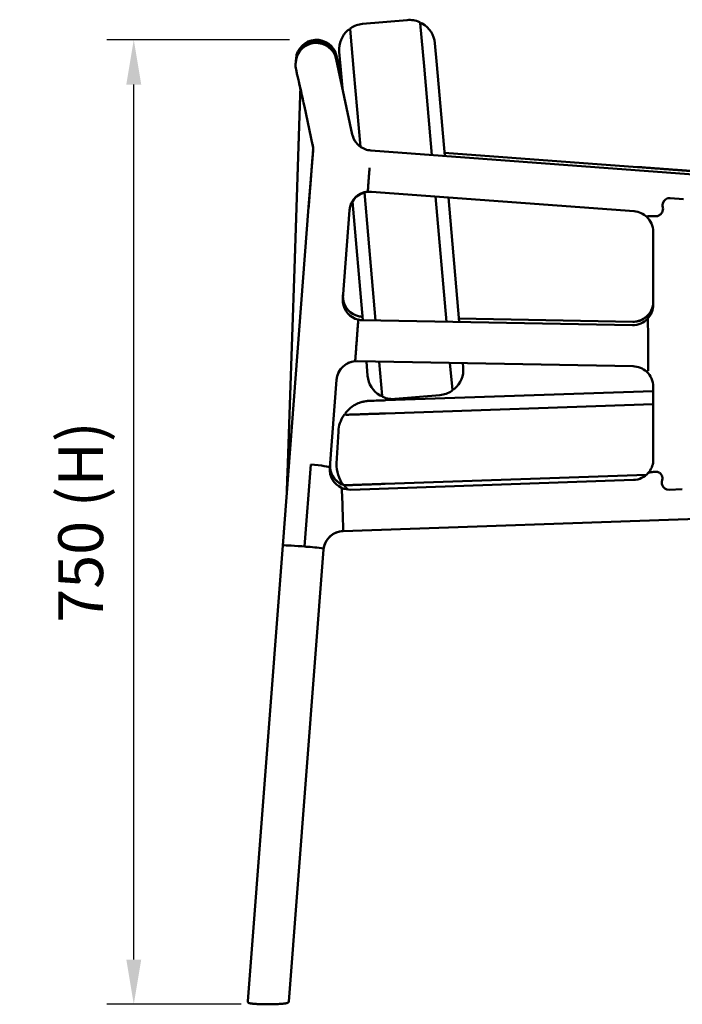
# Model space of a CAD drawing. Units: millimetres. Extents: x 0 to 420, y 0 to 269.
# Drawn here: x 248 to 300, y 67 to 144 of the extents above; entities that cross this region are included whole.
import ezdxf

# ---------------------------------------------------------------- set-up
doc = ezdxf.new("R2010")
doc.units = ezdxf.units.MM
doc.header["$LTSCALE"] = 0.75
doc.layers.add('FD_Dimensions', color=7, linetype='Continuous', lineweight=25)
doc.layers.add('Visible', color=7, linetype='Continuous', lineweight=50)
doc.styles.get("Standard").update_dxf_attribs({"font": 'arial.ttf'})
doc.dimstyles.new('Dim-ISO-25', dxfattribs={"dimtxt": 3.5, "dimasz": 3.5, "dimexe": 2.1, "dimexo": 2.1, "dimgap": 1.4, "dimtad": 1, "dimzin": 12, "dimdsep": 46, "dimtxsty": 'Standard', "dimcen": 0, "dimazin": 3, "dimtp": 0.1, "dimtm": 0.1, "dimtfac": 0.714286, "dimtmove": 0, "dimatfit": 3, "dimfxl": 1, "dimtzin": 12, "dimarcsym": 0})

# ---------------------------------------------------------------- blocks, each defined once
blk = doc.blocks.new('*D13')
at = {"layer": 'Defpoints', "color": 0, "transparency": 16777216}
for p in [(256.883084, 142.466631), (271.15509, 142.466631), (267.383084, 67.096281)]:
    blk.add_point(p, dxfattribs=at)
at = {"layer": 'FD_Dimensions', "color": 0, "lineweight": -2, "transparency": 16777216}
for p, q in [((269.05509, 142.466631), (254.783084, 142.466631)), ((256.883084, 70.596281), (256.883084, 138.966631)), ((265.283084, 67.096281), (254.783084, 67.096281))]:
    blk.add_line(p, q, dxfattribs=at)
at = {"layer": 'FD_Dimensions', "color": 0, "transparency": 16777216}
for points in [[(256.29975, 138.966631), (257.466417, 138.966631), (256.883084, 142.466631)], [(256.29975, 70.596281), (257.466417, 70.596281), (256.883084, 67.096281)]]:
    blk.add_solid(points, dxfattribs=at)
at = {"layer": 'FD_Dimensions', "color": 0, "transparency": 16777216, "insert": (253.188745, 104.781456), "char_height": 3.5, "attachment_point": 5, "rotation": 90}
blk.add_mtext('750 (H)', dxfattribs=at)

msp = doc.modelspace()

# ---------------------------------------------------------------- linework, layer by layer
at = {"layer": 'Visible'}
for p, q in [((278.2407, 144.0081), (274.754, 143.7031)), ((274.0803, 139.93), (273.7863, 143.2905)), ((279.2654, 143.7698), (279.5594, 140.4093)), ((280.4074, 142.19), (280.5556, 140.4965)), ((269.5472, 140.8254), (269.5598, 140.9893)), ((269.5472, 140.825), (269.5472, 140.8254)), ((269.5902, 141.0378), (269.5751, 140.9734)), ((273.9576, 135.0724), (272.7009, 140.9547)), ((272.7939, 140.6286), (272.7074, 141.0332)), ((272.7197, 141.2015), (273.1352, 139.2591)), ((272.7353, 140.8234), (272.7289, 140.8888)), ((272.7353, 140.8234), (272.7289, 140.8888)), ((273.0841, 139.8428), (272.936, 141.5364)), ((269.5409, 140.7429), (269.5296, 140.5956)), ((269.5296, 140.5956), (269.5296, 140.5952)), ((269.56, 140.1419), (269.6516, 139.713)), ((280.1671, 133.4626), (279.5594, 140.4093)), ((281.1775, 133.3876), (280.5556, 140.4965)), ((273.0398, 139.4116), (273.0406, 139.4148)), ((273.0841, 139.8428), (273.1852, 138.6881)), ((274.0803, 139.93), (274.5894, 134.1112)), ((269.858, 137.3301), (269.4273, 124.5807)), ((270.8546, 134.2568), (270.2146, 137.2527)), ((270.8544, 134.2599), (270.8558, 134.2773)), ((270.8544, 134.2599), (270.8558, 134.2773)), ((270.5461, 129.3881), (270.8862, 133.824)), ((323.6279, 130.2341), (275.4051, 133.8164)), ((281.1551, 133.6443), (296.2409, 132.5237)), ((275.2883, 132.2394), (275.304, 132.4509)), ((275.2883, 132.2394), (275.304, 132.4509)), ((296.2409, 132.5237), (302.6408, 132.0482)), ((274.9023, 130.5345), (275.7773, 120.5331)), ((275.4483, 130.5876), (295.9831, 129.0622)), ((281.3071, 120.433), (280.4512, 130.216)), ((282.3125, 120.4148), (281.4616, 130.1409)), ((298.7978, 130.096), (299.8203, 129.9994)), ((298.7978, 130.096), (299.8203, 129.9994)), ((268.5195, 102.9522), (270.5461, 129.3881)), ((273.9605, 129.8253), (274.7719, 120.5513)), ((273.7368, 129.1435), (273.2092, 122.2615)), ((297.4671, 121.7393), (297.4654, 127.477)), ((269.4272, 124.5771), (268.8881, 108.6205)), ((295.8411, 120.17), (274.7771, 120.5512)), ((282.2892, 120.6809), (295.8615, 120.4346)), ((274.3043, 118.9899), (274.3214, 119.2209)), ((274.3043, 118.9899), (274.3214, 119.2209)), ((297.0703, 118.3625), (297.0668, 119.0353)), ((297.0703, 118.3625), (297.0668, 119.0353)), ((274.1828, 117.3585), (274.1829, 117.3598)), ((274.1828, 117.3585), (274.1829, 117.3598)), ((295.8964, 116.9518), (274.3424, 117.3419)), ((275.1509, 116.2197), (275.0538, 117.3291)), ((276.2929, 114.6399), (276.0592, 117.3109)), ((281.589, 117.2108), (281.772, 115.1192)), ((282.5944, 117.1926), (282.6223, 116.8733)), ((272.721, 115.8936), (272.1956, 109.0395)), ((272.7211, 115.8947), (272.7199, 115.8796)), ((272.7211, 115.8947), (272.7199, 115.8796)), ((297.469, 115.0154), (276.5438, 114.2936)), ((277.3176, 114.4016), (280.8043, 114.7066)), ((297.4706, 109.6413), (297.4689, 115.3625)), ((276.5537, 113.2682), (297.4693, 113.9897)), ((273.3157, 113.1521), (273.2933, 113.1285)), ((273.5458, 113.4453), (273.5682, 113.469)), ((272.7334, 109.3537), (272.866, 111.8599)), ((270.2181, 102.8688), (270.7085, 109.2655)), ((270.2181, 102.8688), (270.7085, 109.2655)), ((272.1956, 109.0395), (272.1941, 109.0205)), ((273.1454, 107.7252), (273.1446, 107.7157)), ((273.1454, 107.7252), (273.1446, 107.7157)), ((295.9294, 108.0727), (273.8468, 107.3109)), ((296.9302, 108.4676), (276.5245, 107.7637)), ((273.4247, 107.6297), (273.4472, 107.6535)), ((299.7397, 107.3474), (298.7137, 107.3022)), ((299.7397, 107.3474), (298.7137, 107.3022)), ((273.2, 105.7183), (273.19, 106.0009)), ((273.2, 105.7183), (273.19, 106.0009)), ((324.4856, 105.8394), (273.2403, 104.0715)), ((273.2419, 104.0835), (273.2427, 104.0945)), ((273.2419, 104.0835), (273.2427, 104.0945)), ((265.7897, 67.3434), (268.5195, 102.9522)), ((271.7037, 102.6238), (268.9978, 67.3272)), ((270.2181, 102.8688), (270.0187, 102.8845)), ((270.2181, 102.8688), (270.0187, 102.8845)), ((265.7884, 67.326), (265.7897, 67.3434)), ((267.2828, 67.0963), (267.3831, 67.0963)), ((268.9978, 67.3272), (268.9972, 67.3186))]:
    msp.add_line(p, q, dxfattribs=at)
at = {"layer": 'Visible', "extrusion": (-2.984e-13, 0, -1)}
for centre, radius, start, end in [((-278.415, 142.0157), 2, 85, 113.273714), ((-274.9283, 141.7107), 2, 355, 49.62346), ((-273.8859, 143.2992), 0.1, 355, 56.726286), ((-274.9283, 141.7107), 2, 56.726286, 85), ((-279.1658, 143.7611), 0.1, 113.273714, 175), ((-278.415, 142.0157), 2, 120.37654, 175), ((-271.262, 140.5759), 1.5, 167.93347, 169.538448), ((-271.262, 140.5759), 1.5, 167.93347, 169.538448), ((-295.8906, 121.7388), 1.5765, 179.983265, 184.066989), ((-295.8908, 122.0486), 1.6143, 266.976044, 271.04012), ((-124.6145, 117.2971), 172.459, 179.64603, 180.23422), ((-124.6145, 117.2971), 172.459, 179.64603, 180.23422), ((-277.1433, 116.394), 2, 300.37654, 355), ((-280.63, 116.699), 2, 175, 229.62346), ((-276.1825, 114.7548), 0.1, 175, 300.37654), ((-280.63, 116.699), 2, 236.726286, 265), ((-276.3925, 114.6486), 0.1, 293.273714, 355), ((-277.1433, 116.394), 2, 265, 293.273714)]:
    msp.add_arc(centre, radius, start, end, dxfattribs=at)
at = {"layer": 'Visible'}
for centre, radius, start, end in [((273.6975, 143.1581), 0.1, 5, 130.37654), ((279.3758, 143.6549), 0.1, 59.62346, 185), ((271.1551, 140.8666), 1.6001, 12.081358, 175.598606), ((271.1362, 140.6202), 1.6001, 12.065657, 175.601991), ((271.1432, 140.6947), 1.6005, 12.192148, 91.843274), ((271.1432, 140.6947), 1.6005, 12.192148, 91.843274), ((271.2576, 140.5571), 1.5, 7.167717, 9.9765), ((271.2576, 140.5571), 1.5, 7.167717, 9.9765), ((271.5203, 140.3544), 1.3028, 11.216885, 12.149922), ((206.5488, 123.9772), 65.0347, 11.778446, 13.921643), ((275.5028, 135.4025), 1.5801, 192.059679, 196.858384), ((275.5214, 135.4175), 1.6048, 196.907327, 249.704923), ((275.5214, 135.4175), 1.6048, 196.907327, 249.704923), ((275.5169, 135.4094), 1.5956, 196.947866, 249.757139), ((269.3122, 133.9272), 1.5773, 355.61827, 12.062336), ((269.301, 133.9577), 1.5961, 355.575968, 12.007224), ((269.301, 133.9577), 1.5961, 355.575968, 12.007224), ((275.5244, 135.423), 1.611, 249.67387, 265.753471), ((275.3287, 129.0277), 1.5987, 95.782629, 175.573942), ((275.3287, 129.0277), 1.5987, 95.782629, 175.573942), ((275.3241, 128.9981), 1.5941, 85.530214, 175.392818), ((298.7443, 129.5505), 0.5481, 168.366601, 190.180983), ((298.7443, 129.5505), 0.5481, 168.366601, 190.180983), ((295.8647, 127.4593), 1.6073, 46.501111, 85.777609), ((295.8808, 127.4752), 1.5846, 0.067179, 46.527501), ((274.796, 122.4044), 1.5712, 175.616766, 185.503248), ((274.7809, 122.1429), 1.5765, 175.596368, 186.589795), ((274.7809, 122.1429), 1.5765, 175.596368, 186.589795), ((274.7814, 122.141), 1.5768, 175.616812, 186.520895), ((274.7984, 122.1471), 1.5945, 186.667584, 256.397762), ((274.8169, 122.4116), 1.5929, 185.689491, 256.453889), ((274.8216, 122.4089), 1.5972, 185.575798, 256.299675), ((274.8216, 122.4089), 1.5972, 185.575798, 256.299675), ((295.8979, 122.0269), 1.5921, 272.807753, 350.02994), ((295.897, 122.0217), 1.5919, 304.970779, 350.220282), ((295.897, 122.0217), 1.5919, 304.970779, 350.220282), ((295.8877, 121.7572), 1.5808, 317.208987, 355.591508), ((274.8269, 122.4311), 1.6144, 256.270628, 267.218682), ((274.8063, 122.1626), 1.6117, 256.254328, 268.963358), ((295.8716, 121.7733), 1.6036, 268.909731, 317.175312), ((295.8902, 122.0305), 1.603, 273.031179, 304.987615), ((295.8902, 122.0305), 1.603, 273.031179, 304.987615), ((222.7144, 119.0607), 74.3517, 359.980416, 1.250493), ((222.7144, 119.0607), 74.3517, 359.980416, 1.250493), ((274.3076, 115.7487), 1.5933, 88.750969, 175.286175), ((295.868, 115.344), 1.608, 47.708685, 88.987518), ((295.884, 115.3605), 1.5849, 0.070584, 47.738024), ((281.6724, 115.1105), 0.1, 303.273714, 5), ((281.8608, 115.2516), 0.1, 185, 310.37654), ((275.3625, 111.7278), 2.5, 146.290267, 176.973129), ((273.366, 113.0598), 0.1, 136.60689, 146.29026), ((275.3625, 111.7278), 2.5, 136.606891, 140.16528), ((273.7969, 109.1785), 1.5862, 175.771876, 245.800477), ((275.23, 109.2217), 2.5, 176.97313, 217.660949), ((295.8915, 109.6591), 1.5805, 318.651758, 355.594062), ((295.8941, 109.6408), 1.5765, 355.933011, 0.016735), ((273.7784, 108.9025), 1.5889, 175.741478, 245.726211), ((295.8756, 109.6744), 1.6026, 271.921827, 318.616826), ((298.6815, 107.8496), 0.5425, 166.932924, 196.456071), ((298.6815, 107.8496), 0.5425, 166.932924, 196.456071), ((273.7912, 108.9209), 1.611, 245.583052, 271.97921), ((230.668, 104.8864), 42.5357, 1.501308, 3.460534), ((230.668, 104.8864), 42.5357, 1.501308, 3.460534), ((273.4973, 107.561), 0.1, 136.606792, 223.785995), ((273.2907, 102.4775), 1.5945, 91.809518, 167.608409), ((269.8115, 91.7949), 11.0741, 80.117119, 87.361109), ((269.8115, 91.7949), 11.0741, 80.117119, 87.361109), ((273.19, 102.4997), 1.4914, 172.419329, 175.624861), ((273.1327, 102.5076), 1.4336, 167.455251, 172.431574), ((271.6166, 102.845), 0.1196, 347.434141, 350.148832)]:
    msp.add_arc(centre, radius, start, end, dxfattribs=at)
at = {"layer": 'Visible', "extrusion": (-2.984e-13, 0, -1)}
for centre, major_axis, ratio, start_param, end_param in [((271.1424, 140.7012), (-1.5585, 0.3629), 0.995917, -0.1516711, 1.3112002), ((271.1424, 140.7012), (-1.5585, 0.3629), 0.995917, -0.1516711, 1.3112002), ((271.1326, 140.6074), (-1.5885, 0.1916), 0.9999896, -0.0999736, 0.1107824), ((271.1248, 140.4715), (-1.551, 0.3935), 0.9967376, -0.4573814, -0.1714303), ((271.1248, 140.4715), (-1.551, 0.3935), 0.9967376, -0.4573814, -0.1714303), ((272.3215, 134.5702), (1.4669, 0.3134), 0.0836167, 3.1415927, 3.1662656), ((272.3215, 134.5702), (1.4669, 0.3134), 0.0836167, 3.1415927, 3.1662656), ((272.3229, 134.5875), (1.4669, 0.3134), 0.0836167, 3.1662656, 3.2531156), ((272.3229, 134.5875), (1.4669, 0.3134), 0.0836167, 3.1662656, 3.2531156), ((298.7462, 129.5505), (-0.5483, 0.0426), 0.9962296, 0.1251681, 1.5875467), ((298.7462, 129.5505), (-0.5483, 0.0426), 0.9962296, 0.1251681, 1.5875467), ((274.3161, 115.7689), (-1.5935, 0.1436), 0.9969274, -0.0111902, 1.3977359), ((274.3161, 115.7689), (-1.5935, 0.1436), 0.9969274, -0.0111902, 1.3977359), ((273.8099, 109.1648), (-1.5938, 0.141), 0.9961035, -1.2299161, -0.011698), ((273.8099, 109.1648), (-1.5938, 0.141), 0.9961035, -1.2299161, -0.011698), ((298.6891, 107.8496), (-0.5483, 0.0426), 0.9962296, 4.5903846, 5.920993), ((298.6891, 107.8496), (-0.5483, 0.0426), 0.9962296, 4.5903846, 5.920993), ((273.2981, 102.4893), (-1.5935, 0.1436), 0.9969274, 0.0403218, 1.4460376), ((273.2981, 102.4893), (-1.5935, 0.1436), 0.9969274, 0.0403218, 1.4460376)]:
    msp.add_ellipse(centre, major_axis=major_axis, ratio=ratio, start_param=start_param, end_param=end_param, dxfattribs=at)
at = {"layer": 'Visible'}
for centre, major_axis, ratio, start_param, end_param in [((271.1425, 140.7027), (-1.5953, 0.1223), 0.9952882, -1.4628714, -0.0701012), ((271.1425, 140.7027), (-1.5953, 0.1223), 0.9952882, 3.4275438, 4.8203139), ((271.1425, 140.7027), (-1.5953, 0.1223), 0.9952882, -0.0701012, 0.0033545), ((271.1249, 140.4729), (-1.5953, 0.1223), 0.9961947, 0, 0.285951), ((272.0417, 129.2734), (-1.4956, 0.1147), 0.0871557, -0.0591275, 0), ((272.0417, 129.2734), (-1.4956, 0.1147), 0.0871557, -0.0591275, 0), ((272.2411, 129.2581), (-1.4956, 0.1147), 0.0871557, 3.1415927, 3.1987105), ((272.2411, 129.2581), (-1.4956, 0.1147), 0.0871557, 3.1415927, 3.1987105), ((271.7136, 122.3762), (-1.4956, 0.1147), 0.0871557, 3.1415927, 3.1597908), ((271.7136, 122.3762), (-1.4956, 0.1147), 0.0871557, 3.1415927, 3.1597908), ((273.19, 105.5879), (-0.0517, 1.4991), 0.0096907, 3.2283207, 4.7991171), ((273.19, 105.5879), (-0.0517, 1.4991), 0.0096907, 3.2283207, 4.7991171), ((270.0149, 102.8347), (-1.4954, 0.1174), 0.0332668, -1.5707342, 0.0000621), ((270.0149, 102.8347), (-1.4954, 0.1174), 0.0332668, -1.5707342, 0.0000621), ((270.2143, 102.8191), (-1.4954, 0.1174), 0.0332668, 4.6432677, 4.7124511), ((270.2143, 102.8191), (-1.4954, 0.1174), 0.0332668, 4.6432677, 4.7124511)]:
    msp.add_ellipse(centre, major_axis=major_axis, ratio=ratio, start_param=start_param, end_param=end_param, dxfattribs=at)
at = {"layer": 'Visible', "extrusion": (-2.984e-13, -3e-16, -1)}
msp.add_ellipse((270.6985, 109.1351), major_axis=(-1.4971, 0.0954), ratio=0.0871415, start_param=1.5719154, end_param=3.1427117, dxfattribs=at)
msp.add_ellipse((270.6985, 109.1351), major_axis=(-1.4971, 0.0954), ratio=0.0871415, start_param=1.5719154, end_param=3.1427117, dxfattribs=at)
at = {"layer": 'Visible', "extrusion": (-2.985e-13, -1.2e-15, -1)}
for start_param in [-0.0568084, -0.0566452]:
    msp.add_ellipse((273.3083, 102.6225), major_axis=(-1.5947, 0.13), ratio=0.6149675, start_param=start_param, end_param=-0.051959, dxfattribs=at)
at = {"layer": 'Visible', "extrusion": (2.78922e-09, 5.96648e-10, -1)}
msp.add_open_spline([(272.7075, 141.0327), (272.7104, 141.019), (272.7479, 140.8438), (272.764, 140.7686), (272.7771, 140.707), (272.7903, 140.6453)], degree=3, knots=[-0.24915956, -0.24915956, -0.24915956, -0.24915956, -0.20763236, -0.20763236, -0.01782508, -0.01782508, -0.01782508, -0.01782508], dxfattribs=at)
msp.add_open_spline([(272.7075, 141.0327), (272.7104, 141.019), (272.7479, 140.8438), (272.764, 140.7686), (272.7771, 140.707), (272.7903, 140.6453)], degree=3, knots=[-0.24915956, -0.24915956, -0.24915956, -0.24915956, -0.20763236, -0.20763236, -0.01782508, -0.01782508, -0.01782508, -0.01782508], dxfattribs=at)
at = {"layer": 'Visible'}
for points, knots in [([(272.7289, 140.8888), (272.7289, 140.8889), (272.7289, 140.889), (272.7289, 140.8893), (272.7289, 140.8894), (272.7289, 140.8894)], [-0.045895994, -0.045895994, -0.045895994, -0.045895994, -0.022947154, -0.022947154, 0, 0, 0, 0]), ([(272.7289, 140.8888), (272.7289, 140.8889), (272.7289, 140.889), (272.7289, 140.8893), (272.7289, 140.8894), (272.7289, 140.8894)], [-0.045895994, -0.045895994, -0.045895994, -0.045895994, -0.022947154, -0.022947154, 0, 0, 0, 0]), ([(273.0406, 139.4148), (273.0027, 139.5929), (272.9671, 139.7599), (272.9024, 140.0647), (272.8731, 140.2026), (272.8221, 140.4432), (272.8004, 140.546), (272.7655, 140.7116), (272.7522, 140.7748), (272.7398, 140.8348), (272.7368, 140.8495), (272.7356, 140.8557), (272.7354, 140.8565), (272.7354, 140.8565)], [1.6866141, 1.6866141, 1.6866141, 1.6866141, 2.3239645, 2.3239645, 2.961315, 2.961315, 3.5986655, 3.5986655, 4.236016, 4.236016, 4.5546912, 4.5546912, 4.6168144, 4.6168144, 4.6168144, 4.6168144]), ([(269.656, 139.6923), (269.6559, 139.6932), (269.6557, 139.6941), (269.6549, 139.6977), (269.6543, 139.7006), (269.653, 139.7066), (269.6523, 139.7098), (269.6516, 139.713)], [6.59278456, 6.59278456, 6.59278456, 6.59278456, 6.60677209, 6.60677209, 6.64943851, 6.64943851, 6.69521074, 6.69521074, 6.69521074, 6.69521074]), ([(273.0386, 139.3741), (273.0389, 139.3843), (273.0392, 139.3923), (273.0397, 139.4075), (273.0398, 139.4115), (273.0398, 139.4116)], [6.08840664, 6.08840664, 6.08840664, 6.08840664, 6.26638746, 6.26638746, 6.54678084, 6.54678084, 6.54678084, 6.54678084]), ([(273.0406, 139.4148), (273.0406, 139.415), (273.0404, 139.4075), (273.0397, 139.3835), (273.0395, 139.3774), (273.0393, 139.3706)], [0, 0, 0, 0, 0.14963251, 0.14963251, 0.19200644, 0.19200644, 0.19200644, 0.19200644]), ([(269.8585, 137.3446), (269.8657, 137.5583), (269.8729, 137.7718), (269.8874, 138.2002), (269.8947, 138.4148), (269.9016, 138.6201)], [0, 0, 0, 0, 0.6413064, 0.6413064, 1.3123553, 1.3123553, 1.3123553, 1.3123553]), ([(297.6282, 128.6727), (297.6814, 128.6709), (297.7359, 128.6767), (297.8249, 128.6995), (297.86, 128.7119), (297.9227, 128.7413), (297.9505, 128.757), (298.007, 128.7955), (298.0353, 128.8186), (298.1002, 128.883), (298.1339, 128.9268), (298.1947, 129.0361), (298.2173, 129.1024), (298.2353, 129.2299), (298.2343, 129.2888), (298.224, 129.3464)], [-1.5816319, -1.5816319, -1.5816319, -1.5816319, -1.3815234, -1.3815234, -1.2511621, -1.2511621, -1.1441802, -1.1441802, -1.0262065, -1.0262065, -0.855269, -0.855269, -0.6447229, -0.6447229, -0.4685599, -0.4685599, -0.4685599, -0.4685599]), ([(297.6282, 128.6727), (297.6814, 128.6709), (297.7359, 128.6767), (297.8249, 128.6995), (297.86, 128.7119), (297.9227, 128.7413), (297.9505, 128.757), (298.007, 128.7955), (298.0353, 128.8186), (298.1002, 128.883), (298.1339, 128.9268), (298.1947, 129.0361), (298.2173, 129.1024), (298.2353, 129.2299), (298.2343, 129.2888), (298.224, 129.3464)], [-1.5816319, -1.5816319, -1.5816319, -1.5816319, -1.3815234, -1.3815234, -1.2511621, -1.2511621, -1.1441802, -1.1441802, -1.0262065, -1.0262065, -0.855269, -0.855269, -0.6447229, -0.6447229, -0.4685599, -0.4685599, -0.4685599, -0.4685599]), ([(296.9705, 128.6491), (296.9719, 128.6556), (296.9857, 128.6614), (297.0371, 128.6704), (297.0744, 128.6735), (297.1655, 128.6781), (297.2316, 128.6793), (297.3808, 128.6791), (297.4639, 128.6776), (297.5712, 128.6746), (297.5992, 128.6737), (297.6282, 128.6727)], [4.7435078, 4.7435078, 4.7435078, 4.7435078, 4.9950754, 4.9950754, 5.2466429, 5.2466429, 5.5628431, 5.5628431, 5.8790433, 5.8790433, 5.9832505, 5.9832505, 5.9832505, 5.9832505]), ([(296.9705, 128.6491), (296.9719, 128.6556), (296.9857, 128.6614), (297.0371, 128.6704), (297.0744, 128.6735), (297.1655, 128.6781), (297.2316, 128.6793), (297.3808, 128.6791), (297.4639, 128.6776), (297.5712, 128.6746), (297.5992, 128.6737), (297.6282, 128.6727)], [4.7435078, 4.7435078, 4.7435078, 4.7435078, 4.9950754, 4.9950754, 5.2466429, 5.2466429, 5.5628431, 5.5628431, 5.8790433, 5.8790433, 5.9832505, 5.9832505, 5.9832505, 5.9832505]), ([(296.9495, 116.5574), (296.9508, 116.564), (296.9642, 116.5709), (297.0104, 116.5827), (297.0394, 116.5877), (297.0719, 116.5921)], [4.71088084, 4.71088084, 4.71088084, 4.71088084, 4.96538161, 4.96538161, 5.17848514, 5.17848514, 5.17848514, 5.17848514]), ([(296.9495, 116.5574), (296.9508, 116.564), (296.9642, 116.5709), (297.0104, 116.5827), (297.0394, 116.5877), (297.0719, 116.5921)], [4.71088084, 4.71088084, 4.71088084, 4.71088084, 4.96538161, 4.96538161, 5.17848514, 5.17848514, 5.17848514, 5.17848514]), ([(272.7199, 115.8796), (272.7199, 115.8794), (272.7199, 115.8792), (272.7199, 115.8787), (272.7198, 115.8785), (272.7198, 115.878), (272.7198, 115.8778), (272.7198, 115.8774), (272.7197, 115.8771), (272.7197, 115.8767), (272.7197, 115.8765), (272.7197, 115.8762)], [6.2045233546, 6.2045233546, 6.2045233546, 6.2045233546, 6.2049534152, 6.2049534152, 6.2053834758, 6.2053834758, 6.2058135364, 6.2058135364, 6.206243597, 6.206243597, 6.2066736577, 6.2066736577, 6.2066736577, 6.2066736577]), ([(276.5438, 114.2936), (276.413, 114.2891), (276.2823, 114.2846), (276.0339, 114.276), (275.9161, 114.2719), (275.7049, 114.2645), (275.6114, 114.2612), (275.4575, 114.2558), (275.3972, 114.2537), (275.3346, 114.2514), (275.3186, 114.2508), (275.299, 114.2501), (275.2937, 114.2499), (275.2814, 114.2494), (275.2775, 114.2492), (275.2635, 114.2486), (275.261, 114.2484), (275.2529, 114.248), (275.247, 114.2477), (275.2268, 114.2465), (275.216, 114.246), (275.1668, 114.242), (275.1471, 114.241), (275.0492, 114.2291), (275.0113, 114.2258), (274.8507, 114.1944), (274.7842, 114.1831), (274.5639, 114.1141), (274.4706, 114.0846), (274.1621, 113.9387), (273.9372, 113.8593), (273.5682, 113.469)], [-0.7816001, -0.7816001, -0.7816001, -0.7816001, -0.46896, -0.46896, -0.15632, -0.15632, 0.15632, 0.15632, 0.46896, 0.46896, 0.6252801, 0.6252801, 0.7034401, 0.7034401, 0.7425201, 0.7425201, 0.7498044, 0.7498044, 0.7606818, 0.7606818, 0.7703504, 0.7703504, 0.7759752, 0.7759752, 0.7787877, 0.7787877, 0.7801939, 0.7801939, 0.780897, 0.780897, 0.7816001, 0.7816001, 0.7816001, 0.7816001]), ([(273.4582, 113.1863), (273.4451, 113.1858), (273.4337, 113.1854), (273.4109, 113.1845), (273.401, 113.1841), (273.3908, 113.1837), (273.3882, 113.1836), (273.385, 113.1834), (273.3842, 113.1834), (273.3822, 113.1833), (273.3816, 113.1832), (273.379, 113.183), (273.3781, 113.183), (273.3745, 113.1825), (273.3738, 113.1824), (273.3715, 113.182), (273.3699, 113.1818), (273.3648, 113.1807), (273.3619, 113.1801), (273.3533, 113.1772), (273.3495, 113.1758), (273.3374, 113.1698), (273.3288, 113.166), (273.3157, 113.1521)], [4.33270596, 4.33270596, 4.33270596, 4.33270596, 4.51663879, 4.51663879, 4.76756317, 4.76756317, 4.89302536, 4.89302536, 4.95575645, 4.95575645, 4.987122, 4.987122, 5.00280477, 5.00280477, 5.00612688, 5.00612688, 5.01078344, 5.01078344, 5.0144831, 5.0144831, 5.01648532, 5.01648532, 5.01848754, 5.01848754, 5.01848754, 5.01848754]), ([(273.4427, 113.3293), (273.4393, 113.3252), (273.4357, 113.3202), (273.4271, 113.3048), (273.4223, 113.2925), (273.419, 113.2679), (273.4193, 113.2565), (273.4234, 113.2355), (273.4271, 113.2261), (273.4362, 113.2088), (273.4419, 113.2018), (273.4543, 113.1887), (273.4606, 113.1842), (273.4747, 113.1752), (273.4804, 113.1731), (273.4937, 113.1682), (273.4976, 113.1676), (273.5045, 113.1663), (273.5066, 113.166), (273.5099, 113.1657), (273.511, 113.1656), (273.5132, 113.1654), (273.5141, 113.1654), (273.5161, 113.1653), (273.5168, 113.1653), (273.5192, 113.1652), (273.5198, 113.1652), (273.525, 113.1652), (273.5267, 113.1653), (273.5447, 113.1658), (273.5696, 113.1666), (273.6439, 113.169), (273.6931, 113.1706), (273.8147, 113.1746), (273.887, 113.1771), (274.053, 113.1826), (274.1467, 113.1858), (274.3531, 113.1928), (274.4657, 113.1966), (274.7074, 113.2048), (274.8363, 113.2092), (275.1073, 113.2185), (275.2493, 113.2234), (275.5428, 113.2334), (275.6943, 113.2386), (275.9641, 113.2479), (276.081, 113.2519), (276.3165, 113.26), (276.4351, 113.2641), (276.5537, 113.2682)], [0.0001942, 0.0001942, 0.0001942, 0.0001942, 0.0006657, 0.0006657, 0.0013829, 0.0013829, 0.0019223, 0.0019223, 0.0024601, 0.0024601, 0.0031096, 0.0031096, 0.0040435, 0.0040435, 0.005662, 0.005662, 0.0088781, 0.0088781, 0.0126863, 0.0126863, 0.0164215, 0.0164215, 0.0214441, 0.0214441, 0.0305391, 0.0305391, 0.0558098, 0.0558098, 0.2415665, 0.2415665, 0.7181912, 0.7181912, 1.1948159, 1.1948159, 1.6714406, 1.6714406, 2.1480653, 2.1480653, 2.62469, 2.62469, 3.1013147, 3.1013147, 3.5779394, 3.5779394, 4.0545641, 4.0545641, 4.4105026, 4.4105026, 4.7664412, 4.7664412, 4.7664412, 4.7664412]), ([(297.614, 108.714), (297.6081, 108.7134), (297.6022, 108.7127), (297.5209, 108.7035), (297.444, 108.6939), (297.3079, 108.6745), (297.2488, 108.6646), (297.1658, 108.6478), (297.1315, 108.6394), (297.0929, 108.6257), (297.0827, 108.6201), (297.0781, 108.615)], [3.5161691, 3.5161691, 3.5161691, 3.5161691, 3.5393442, 3.5393442, 3.8405219, 3.8405219, 4.1416996, 4.1416996, 4.3998817, 4.3998817, 4.5812383, 4.5812383, 4.5812383, 4.5812383]), ([(297.614, 108.714), (297.6081, 108.7134), (297.6022, 108.7127), (297.5209, 108.7035), (297.444, 108.6939), (297.3079, 108.6745), (297.2488, 108.6646), (297.1658, 108.6478), (297.1315, 108.6394), (297.0929, 108.6257), (297.0827, 108.6201), (297.0781, 108.615)], [3.5161691, 3.5161691, 3.5161691, 3.5161691, 3.5393442, 3.5393442, 3.8405219, 3.8405219, 4.1416996, 4.1416996, 4.3998817, 4.3998817, 4.5812383, 4.5812383, 4.5812383, 4.5812383]), ([(298.1776, 108.0775), (298.1898, 108.1303), (298.1941, 108.1844), (298.1857, 108.3006), (298.1702, 108.3609), (298.1181, 108.4762), (298.081, 108.5284), (298.0086, 108.5993), (297.978, 108.6228), (297.9179, 108.6595), (297.8889, 108.6734), (297.8248, 108.6974), (297.7896, 108.7063), (297.7075, 108.7186), (297.6603, 108.7192), (297.614, 108.714)], [-1.51703025, -1.51703025, -1.51703025, -1.51703025, -1.3813698, -1.3813698, -1.22267554, -1.22267554, -1.05168362, -1.05168362, -0.94270096, -0.94270096, -0.84748703, -0.84748703, -0.73586936, -0.73586936, -0.5863578, -0.5863578, -0.5863578, -0.5863578]), ([(298.1776, 108.0775), (298.1898, 108.1303), (298.1941, 108.1844), (298.1857, 108.3006), (298.1702, 108.3609), (298.1181, 108.4762), (298.081, 108.5284), (298.0086, 108.5993), (297.978, 108.6228), (297.9179, 108.6595), (297.8889, 108.6734), (297.8248, 108.6974), (297.7896, 108.7063), (297.7075, 108.7186), (297.6603, 108.7192), (297.614, 108.714)], [-1.51703025, -1.51703025, -1.51703025, -1.51703025, -1.3813698, -1.3813698, -1.22267554, -1.22267554, -1.05168362, -1.05168362, -0.94270096, -0.94270096, -0.84748703, -0.84748703, -0.73586936, -0.73586936, -0.5863578, -0.5863578, -0.5863578, -0.5863578]), ([(276.5245, 107.7637), (276.3574, 107.7579), (276.1903, 107.7522), (275.8602, 107.7408), (275.6972, 107.7352), (275.3794, 107.7243), (275.2245, 107.719), (274.9267, 107.7088), (274.7838, 107.7039), (274.5134, 107.6947), (274.386, 107.6904), (274.1497, 107.6824), (274.0408, 107.6787), (273.8444, 107.672), (273.7569, 107.6691), (273.6052, 107.664), (273.5411, 107.6619), (273.4379, 107.6585), (273.3987, 107.6573), (273.3594, 107.656), (273.3495, 107.6557), (273.3393, 107.6555), (273.3367, 107.6554), (273.3336, 107.6553), (273.3327, 107.6553), (273.3308, 107.6553), (273.3301, 107.6553), (273.3274, 107.6553), (273.3265, 107.6553), (273.3227, 107.6556), (273.322, 107.6556), (273.3197, 107.6558), (273.318, 107.656), (273.3127, 107.6568), (273.3098, 107.6572), (273.3004, 107.6597), (273.2962, 107.6609), (273.2855, 107.6656), (273.2807, 107.668), (273.268, 107.6765), (273.2598, 107.6826), (273.2509, 107.6942)], [0, 0, 0, 0, 0.5015565, 0.5015565, 1.0031131, 1.0031131, 1.5046696, 1.5046696, 2.0062261, 2.0062261, 2.5077827, 2.5077827, 3.0093392, 3.0093392, 3.5108957, 3.5108957, 4.0124523, 4.0124523, 4.5140088, 4.5140088, 4.7647871, 4.7647871, 4.8901762, 4.8901762, 4.9528708, 4.9528708, 4.9842181, 4.9842181, 4.9998917, 4.9998917, 5.003021, 5.003021, 5.0075432, 5.0075432, 5.0112475, 5.0112475, 5.0132566, 5.0132566, 5.014411, 5.014411, 5.0155653, 5.0155653, 5.0155653, 5.0155653]), ([(273.3489, 107.6557), (273.3746, 107.648), (273.4005, 107.6409), (273.4273, 107.6343), (273.428, 107.6342), (273.4287, 107.634)], [1.278327094, 1.278327094, 1.278327094, 1.278327094, 1.32847079, 1.32847079, 1.329877177, 1.329877177, 1.329877177, 1.329877177]), ([(265.7884, 67.326), (265.787, 67.3086), (265.7903, 67.2907), (265.8024, 67.2604), (265.8111, 67.2486), (265.8318, 67.2262), (265.8435, 67.2187), (265.8885, 67.193), (265.9201, 67.1851), (265.9921, 67.1692), (266.0263, 67.1631), (266.1039, 67.1516), (266.1473, 67.1462), (266.2426, 67.1361), (266.2945, 67.1315), (266.4059, 67.1229), (266.4654, 67.119), (266.5904, 67.1121), (266.6559, 67.1091), (266.7916, 67.1039), (266.8618, 67.1018), (266.9904, 67.0989), (267.0483, 67.098), (267.165, 67.0967), (267.2239, 67.0963), (267.2828, 67.0963)], [0, 0, 0, 0, 0.0412473, 0.0412473, 0.086809, 0.086809, 0.1572601, 0.1572601, 0.3782224, 0.3782224, 0.5353021, 0.5353021, 0.6923817, 0.6923817, 0.8494613, 0.8494613, 1.006541, 1.006541, 1.1636206, 1.1636206, 1.3207002, 1.3207002, 1.4457483, 1.4457483, 1.5707963, 1.5707963, 1.5707963, 1.5707963]), ([(267.3831, 67.0963), (267.4623, 67.0963), (267.5416, 67.0968), (267.6983, 67.0989), (267.7757, 67.1005), (267.9268, 67.1047), (268.0006, 67.1073), (268.1425, 67.1135), (268.2108, 67.1171), (268.3402, 67.1251), (268.4014, 67.1296), (268.5153, 67.1394), (268.568, 67.1447), (268.664, 67.156), (268.7072, 67.162), (268.7838, 67.1749), (268.817, 67.1816), (268.875, 67.1967), (268.8992, 67.2043), (268.9362, 67.2237), (268.9491, 67.2314), (268.9704, 67.253), (268.9778, 67.2621), (268.9907, 67.2864), (268.9959, 67.3019), (268.9972, 67.3186)], [-1.5707963, -1.5707963, -1.5707963, -1.5707963, -1.4137167, -1.4137167, -1.2566371, -1.2566371, -1.0995574, -1.0995574, -0.9424778, -0.9424778, -0.7853982, -0.7853982, -0.6283185, -0.6283185, -0.4712389, -0.4712389, -0.3141593, -0.3141593, -0.1570796, -0.1570796, -0.0785398, -0.0785398, -0.0392699, -0.0392699, 0, 0, 0, 0])]:
    msp.add_open_spline(points, degree=3, knots=knots, dxfattribs=at)
for points in [[(272.7349, 140.817), (272.7347, 140.8195), (272.7355, 140.8216), (272.7353, 140.8234)], [(272.7349, 140.817), (272.7347, 140.8195), (272.7355, 140.8216), (272.7353, 140.8234)], [(272.7594, 140.7406), (272.7548, 140.7876), (272.748, 140.8344), (272.739, 140.8808)], [(272.8078, 140.5527), (272.8154, 140.5095), (272.8216, 140.4662), (272.8265, 140.4227)], [(272.8078, 140.5527), (272.8154, 140.5095), (272.8216, 140.4662), (272.8265, 140.4227)], [(269.669, 139.6381), (269.6643, 139.6561), (269.6599, 139.6742), (269.656, 139.6923)], [(269.6727, 139.6241), (269.6667, 139.6467), (269.6612, 139.6695), (269.656, 139.6923)], [(269.6727, 139.6241), (269.6667, 139.6467), (269.6612, 139.6695), (269.656, 139.6923)], [(269.656, 139.6923), (269.656, 139.6923), (269.656, 139.6923), (269.656, 139.6923)], [(269.656, 139.6923), (269.656, 139.6923), (269.656, 139.6923), (269.656, 139.6923)], [(269.9422, 138.4936), (269.9271, 138.5223), (269.9163, 138.5517), (269.9099, 138.5818)], [(296.9712, 128.6252), (296.968, 128.6282), (296.9667, 128.631), (296.9672, 128.6336)], [(296.9712, 128.6252), (296.968, 128.6282), (296.9667, 128.631), (296.9672, 128.6336)], [(274.4437, 120.8627), (274.4437, 120.8627), (274.4435, 120.8607), (274.4433, 120.857)], [(274.4437, 120.8627), (274.4437, 120.8627), (274.4435, 120.8607), (274.4433, 120.857)], [(295.9759, 120.4364), (295.9757, 120.4364), (295.9753, 120.4341), (295.975, 120.4298)], [(295.9759, 120.4364), (295.9757, 120.4364), (295.9753, 120.4341), (295.975, 120.4298)], [(296.9501, 116.5335), (296.947, 116.5363), (296.9457, 116.5391), (296.9462, 116.5417)], [(296.9501, 116.5335), (296.947, 116.5363), (296.9457, 116.5391), (296.9462, 116.5417)], [(273.1466, 107.7314), (273.1461, 107.7316), (273.1457, 107.7295), (273.1454, 107.7252)], [(273.1466, 107.7314), (273.1461, 107.7316), (273.1457, 107.7295), (273.1454, 107.7252)], [(273.1466, 107.7315), (273.1831, 107.715), (273.2203, 107.6998), (273.258, 107.686)], [(298.1531, 107.9722), (298.1615, 108.0082), (298.1697, 108.0435), (298.1776, 108.0775)], [(298.1531, 107.9722), (298.1615, 108.0082), (298.1697, 108.0435), (298.1776, 108.0775)], [(273.6057, 107.3198), (273.5485, 107.3686), (273.4886, 107.4256), (273.4251, 107.4918)], [(273.4472, 107.6535), (273.4492, 107.6556), (273.451, 107.6574), (273.4528, 107.659)], [(271.7116, 102.6964), (271.7116, 102.6965), (271.7116, 102.6966), (271.7116, 102.6967)], [(271.7116, 102.6964), (271.7116, 102.6965), (271.7116, 102.6966), (271.7116, 102.6967)]]:
    msp.add_open_spline(points, degree=3, dxfattribs=at)
at = {"layer": 'Visible', "extrusion": (1.5323e-12, 3.277e-13, -1)}
msp.add_open_spline([(272.7903, 140.6453), (272.7969, 140.6146), (272.8027, 140.5837), (272.8078, 140.5527)], degree=3, dxfattribs=at)
msp.add_open_spline([(272.7903, 140.6453), (272.7969, 140.6146), (272.8027, 140.5837), (272.8078, 140.5527)], degree=3, dxfattribs=at)
at = {"layer": 'Visible', "extrusion": (-5.4954e-12, -8.927e-13, -1)}
msp.add_open_spline([(272.8078, 140.5527), (272.805, 140.5712), (272.8018, 140.5895), (272.7982, 140.6078)], degree=3, dxfattribs=at)
at = {"layer": 'Visible', "extrusion": (-1.0583e-12, -1.002e-13, -1)}
msp.add_open_spline([(272.818, 140.4626), (272.8157, 140.4928), (272.8123, 140.5228), (272.8078, 140.5527)], degree=3, dxfattribs=at)
at = {"layer": 'Visible', "extrusion": (-2.8051e-12, -5.392e-13, -1)}
msp.add_open_spline([(269.7665, 139.2483), (269.7701, 139.232), (269.7736, 139.2155), (269.8087, 139.0525), (269.8435, 138.8905), (269.8904, 138.6723), (269.9001, 138.6274), (269.9099, 138.5818)], degree=3, knots=[2.35353534, 2.35353534, 2.35353534, 2.35353534, 2.42695342, 2.42695342, 3.06922892, 3.06922892, 3.2322109, 3.2322109, 3.2322109, 3.2322109], dxfattribs=at)
at = {"layer": 'Visible', "extrusion": (-3.33706e-11, 1.1164e-12, -1)}
msp.add_open_spline([(269.9015, 138.6207), (269.8947, 138.4192), (269.8876, 138.2083), (269.873, 137.775), (269.8655, 137.5525), (269.858, 137.3301)], degree=3, knots=[-1.3281114, -1.3281114, -1.3281114, -1.3281114, -0.6675315, -0.6675315, 0, 0, 0, 0], dxfattribs=at)
at = {"layer": 'Visible', "extrusion": (1.16621e-10, -3.9449e-12, -1)}
msp.add_open_spline([(269.858, 137.3301), (269.861, 137.4191), (269.864, 137.5081), (269.87, 137.6854), (269.8729, 137.7738), (269.8789, 137.9494), (269.8818, 138.0366), (269.8876, 138.2091), (269.8905, 138.2945), (269.8961, 138.4606), (269.8988, 138.5414), (269.9015, 138.6207)], degree=3, knots=[0, 0, 0, 0, 0.2670358, 0.2670358, 0.5340717, 0.5340717, 0.8011075, 0.8011075, 1.0681433, 1.0681433, 1.3282247, 1.3282247, 1.3282247, 1.3282247], dxfattribs=at)
at = {"layer": 'Visible', "extrusion": (-1.30044e-07, 4.3934e-09, 1)}
msp.add_open_spline([(269.4272, 124.5771), (269.5709, 128.833), (269.7147, 133.0888), (269.8585, 137.3446)], degree=3, dxfattribs=at)
at = {"layer": 'Visible', "extrusion": (-1.41237e-07, 4.77104e-09, 1)}
msp.add_open_spline([(269.858, 137.3301), (269.7144, 133.0803), (269.5708, 128.8305), (269.4273, 124.5807)], degree=3, dxfattribs=at)
at = {"layer": 'Visible', "extrusion": (1.1219e-12, 1.3479e-12, -1)}
msp.add_open_spline([(273.986, 134.9508), (273.9884, 134.9488), (273.9899, 134.9466), (273.9906, 134.9443)], degree=3, dxfattribs=at)
msp.add_open_spline([(273.986, 134.9508), (273.9884, 134.9488), (273.9899, 134.9466), (273.9906, 134.9443)], degree=3, dxfattribs=at)
at = {"layer": 'Visible'}
for points, weights in [([(270.8923, 133.8346), (270.7207, 131.6171), (270.5493, 129.3956)], [0.999988522285, 0.999766610332, 0.99970257398]), ([(270.8923, 133.8346), (270.7207, 131.6171), (270.5493, 129.3956)], [0.999988522285, 0.999766610332, 0.99970257398]), ([(302.582, 132.0519), (299.411, 132.2875), (296.2408, 132.5231)], [0.999999893757, 0.999997955456, 0.99999992999]), ([(302.6408, 132.0475), (299.4404, 132.2854), (296.2408, 132.5231)], [0.999999930006, 0.999997937164, 0.99999992999]), ([(296.9672, 128.6336), (296.9689, 128.6413), (296.9705, 128.6491)], [1, 0.999999724952, 1]), ([(296.9672, 128.6336), (296.9689, 128.6413), (296.9705, 128.6491)], [1, 0.999999724952, 1]), ([(296.9462, 116.5417), (296.9479, 116.5495), (296.9495, 116.5574)], [1, 0.999999490639, 1]), ([(296.9462, 116.5417), (296.9479, 116.5495), (296.9495, 116.5574)], [1, 0.999999490639, 1])]:
    msp.add_rational_spline(points, weights, degree=2, dxfattribs=at)
at = {"layer": 'Visible', "extrusion": (-5.4879e-12, 3.855e-13, -1)}
msp.add_open_spline([(275.1676, 130.6184), (275.1683, 130.6281), (275.1694, 130.6423), (275.1729, 130.6891), (275.1758, 130.7277), (275.1822, 130.8135), (275.1863, 130.8687), (275.1958, 130.9958), (275.2011, 131.0677), (275.2118, 131.2103), (275.218, 131.2942), (275.2312, 131.4723), (275.2383, 131.5665), (275.2514, 131.7439), (275.2588, 131.8434), (275.2738, 132.0449), (275.2814, 132.1468), (275.2883, 132.2394)], degree=3, knots=[4.5493388, 4.5493388, 4.5493388, 4.5493388, 4.7309349, 4.7309349, 5.0076228, 5.0076228, 5.2863907, 5.2863907, 5.5651586, 5.5651586, 5.8449327, 5.8449327, 6.1247068, 6.1247068, 6.4042315, 6.4042315, 6.6837561, 6.6837561, 6.6837561, 6.6837561], dxfattribs=at)
msp.add_open_spline([(275.1676, 130.6184), (275.1683, 130.6281), (275.1694, 130.6423), (275.1729, 130.6891), (275.1758, 130.7277), (275.1822, 130.8135), (275.1863, 130.8687), (275.1958, 130.9958), (275.2011, 131.0677), (275.2118, 131.2103), (275.218, 131.2942), (275.2312, 131.4723), (275.2383, 131.5665), (275.2514, 131.7439), (275.2588, 131.8434), (275.2738, 132.0449), (275.2814, 132.1468), (275.2883, 132.2394)], degree=3, knots=[4.5493388, 4.5493388, 4.5493388, 4.5493388, 4.7309349, 4.7309349, 5.0076228, 5.0076228, 5.2863907, 5.2863907, 5.5651586, 5.5651586, 5.8449327, 5.8449327, 6.1247068, 6.1247068, 6.4042315, 6.4042315, 6.6837561, 6.6837561, 6.6837561, 6.6837561], dxfattribs=at)
at = {"layer": 'Visible', "extrusion": (2.0705e-12, 4.204e-13, -1)}
msp.add_open_spline([(298.224, 129.3464), (298.2177, 129.3817), (298.2112, 129.4177), (298.2048, 129.4536)], degree=3, dxfattribs=at)
msp.add_open_spline([(298.224, 129.3464), (298.2177, 129.3817), (298.2112, 129.4177), (298.2048, 129.4536)], degree=3, dxfattribs=at)
at = {"layer": 'Visible', "extrusion": (-3.48524e-10, 5.85625e-11, -1)}
msp.add_open_spline([(297.4657, 121.7513), (297.4662, 121.754), (297.4666, 121.7566), (297.4671, 121.7592)], degree=3, dxfattribs=at)
at = {"layer": 'Visible', "extrusion": (-5.9135e-12, 4.147e-13, -1)}
msp.add_open_spline([(274.3214, 119.2209), (274.3283, 119.3134), (274.3357, 119.4136), (274.3502, 119.6081), (274.3572, 119.7023), (274.3694, 119.8672), (274.3758, 119.9531), (274.3875, 120.1114), (274.3929, 120.1839), (274.4017, 120.3035), (274.406, 120.3618), (274.4133, 120.4596), (274.4162, 120.4991), (274.4203, 120.5551), (274.4219, 120.5769), (274.4231, 120.5941), (274.4233, 120.597), (274.4233, 120.597)], degree=3, knots=[2.224364, 2.224364, 2.224364, 2.224364, 2.5036788, 2.5036788, 2.7829936, 2.7829936, 3.0625279, 3.0625279, 3.3420621, 3.3420621, 3.6207048, 3.6207048, 3.8993475, 3.8993475, 4.1761489, 4.1761489, 4.328166, 4.328166, 4.328166, 4.328166], dxfattribs=at)
msp.add_open_spline([(274.3214, 119.2209), (274.3283, 119.3134), (274.3357, 119.4136), (274.3502, 119.6081), (274.3572, 119.7023), (274.3694, 119.8672), (274.3758, 119.9531), (274.3875, 120.1114), (274.3929, 120.1839), (274.4017, 120.3035), (274.406, 120.3618), (274.4133, 120.4596), (274.4162, 120.4991), (274.4203, 120.5551), (274.4219, 120.5769), (274.4231, 120.5941), (274.4233, 120.597), (274.4233, 120.597)], degree=3, knots=[2.224364, 2.224364, 2.224364, 2.224364, 2.5036788, 2.5036788, 2.7829936, 2.7829936, 3.0625279, 3.0625279, 3.3420621, 3.3420621, 3.6207048, 3.6207048, 3.8993475, 3.8993475, 4.1761489, 4.1761489, 4.328166, 4.328166, 4.328166, 4.328166], dxfattribs=at)
at = {"layer": 'Visible', "extrusion": (-9.0524e-12, 6.522e-13, -1)}
msp.add_open_spline([(274.1829, 117.3598), (274.1835, 117.3678), (274.1849, 117.3857), (274.1891, 117.4422), (274.192, 117.4808), (274.1984, 117.5664), (274.2025, 117.6215), (274.2119, 117.7484), (274.2173, 117.8202), (274.2279, 117.9625), (274.2341, 118.0462), (274.2473, 118.224), (274.2543, 118.318), (274.2675, 118.4951), (274.2749, 118.5945), (274.2898, 118.7957), (274.2974, 118.8974), (274.3043, 118.9899)], degree=3, knots=[4.4518222, 4.4518222, 4.4518222, 4.4518222, 4.7287222, 4.7287222, 5.0056221, 5.0056221, 5.2841561, 5.2841561, 5.5626902, 5.5626902, 5.842016, 5.842016, 6.1213419, 6.1213419, 6.400474, 6.400474, 6.6796061, 6.6796061, 6.6796061, 6.6796061], dxfattribs=at)
msp.add_open_spline([(274.1829, 117.3598), (274.1835, 117.3678), (274.1849, 117.3857), (274.1891, 117.4422), (274.192, 117.4808), (274.1984, 117.5664), (274.2025, 117.6215), (274.2119, 117.7484), (274.2173, 117.8202), (274.2279, 117.9625), (274.2341, 118.0462), (274.2473, 118.224), (274.2543, 118.318), (274.2675, 118.4951), (274.2749, 118.5945), (274.2898, 118.7957), (274.2974, 118.8974), (274.3043, 118.9899)], degree=3, knots=[4.4518222, 4.4518222, 4.4518222, 4.4518222, 4.7287222, 4.7287222, 5.0056221, 5.0056221, 5.2841561, 5.2841561, 5.5626902, 5.5626902, 5.842016, 5.842016, 6.1213419, 6.1213419, 6.400474, 6.400474, 6.6796061, 6.6796061, 6.6796061, 6.6796061], dxfattribs=at)
at = {"layer": 'Visible', "extrusion": (-3.42219e-11, 1.1465e-12, -1)}
msp.add_open_spline([(268.8881, 108.6205), (268.8809, 108.4072), (268.8737, 108.1938), (268.8595, 107.7757), (268.8526, 107.5711), (268.8425, 107.2743), (268.8392, 107.1757), (268.836, 107.08)], degree=3, knots=[0, 0, 0, 0, 0.6403219, 0.6403219, 1.2806437, 1.2806437, 1.610509, 1.610509, 1.610509, 1.610509], dxfattribs=at)

# ---------------------------------------------------------------- dimensions: what is measured, and where the dimension line sits
at = {"layer": 'FD_Dimensions'}
dim = msp.add_linear_dim(base=(256.8831, 142.4666), p1=(267.3831, 67.0963), p2=(271.1551, 142.4666), angle=90, text='750 (H)', dimstyle='Dim-ISO-25', override={"dimlfac": 10, "dimclrd": 0, "dimclre": 0}, dxfattribs=at)
dim.commit()
dim.dimension.update_dxf_attribs({"geometry": '*D13', "text_midpoint": (253.1887, 104.7815)})

doc.saveas('drawing.dxf')
